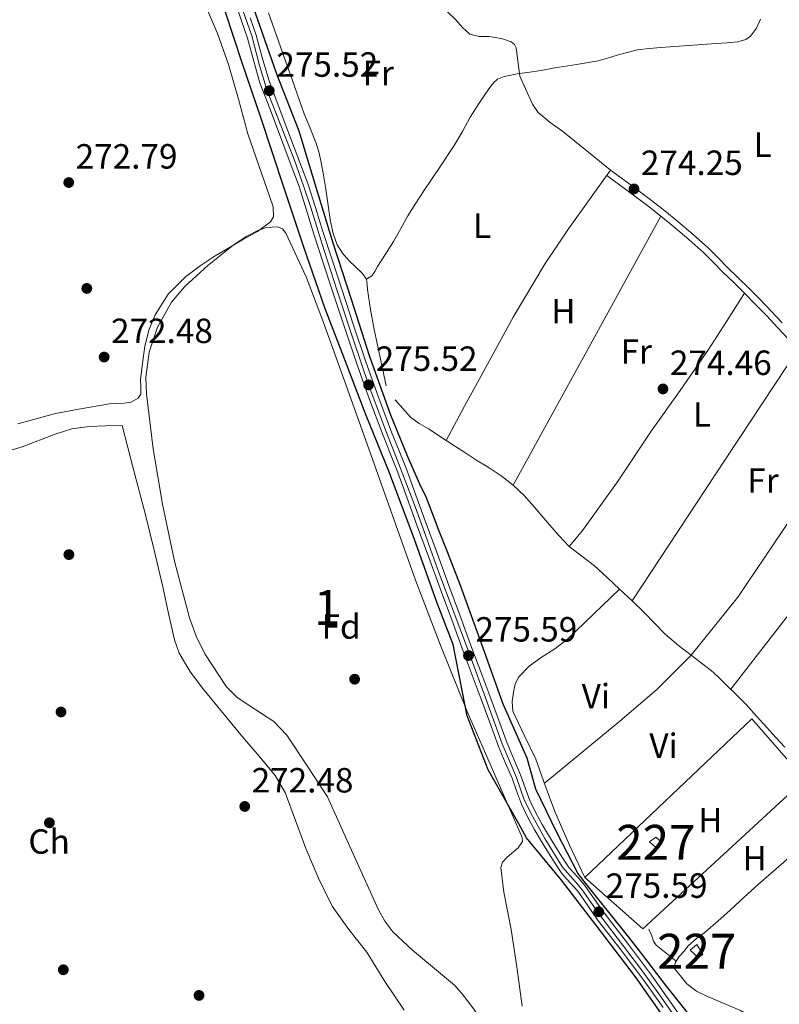
# Model space of a CAD drawing. Extents: x 601504 to 608465, y 673855 to 678585.
# Drawn here: x 602727 to 602944, y 677850 to 678132 of the extents above; entities that cross this region are included whole.
import ezdxf
from ezdxf.enums import TextEntityAlignment as Align

# ---------------------------------------------------------------- set-up
doc = ezdxf.new("R2010")
doc.units = 0
doc.header["$MEASUREMENT"] = 0
doc.linetypes.add('DGN Style 3', pattern=[120.00000600000001, 85.71429, -34.285716])
doc.linetypes.add('DGN Style 4', pattern=[137.22857829, 68.571432, -34.285716, 0.08571429000000001, -34.285716])
for name, color, linetype in [('Nivel 13', 7, 'Continuous'), ('Nivel 15', 7, 'Continuous'), ('Nivel 16', 7, 'Continuous'), ('Nivel 17', 7, 'Continuous'), ('Nivel 21', 7, 'Continuous'), ('Nivel 23', 7, 'Continuous'), ('Nivel 35', 7, 'Continuous'), ('Nivel 36', 7, 'Continuous'), ('Nivel 37', 7, 'Continuous'), ('Nivel 4', 7, 'Continuous'), ('Nivel 41', 7, 'Continuous'), ('Nivel 48', 7, 'Continuous'), ('Nivel 52', 7, 'Continuous'), ('Nivel 54', 7, 'Continuous'), ('Nivel 57', 7, 'Continuous'), ('Nivel 7', 7, 'Continuous')]:
    doc.layers.add(name, color=color, linetype=linetype)
doc.styles.add('Style-arial', font='arial.shx', dxfattribs={"bigfont": 'arialbig.shx'})
doc.styles.add('Style-arialn', font='arialn.shx', dxfattribs={"bigfont": 'arialnbig.shx'})

# ---------------------------------------------------------------- blocks, each defined once
blk = doc.blocks.new('5PATER_2')
at = {"layer": 'Nivel 7', "linetype": 'Continuous', "lineweight": 0}
h = blk.add_hatch(color=53, dxfattribs=at)
edge = h.paths.add_edge_path()
edge.add_ellipse((0, 0), major_axis=(-1.064265393310551, -1.140896501793366), ratio=0.9994222409660315, start_angle=0, end_angle=360)
blk = doc.blocks.new('5PERFI_1')
at = {"layer": 'Nivel 17', "linetype": 'Continuous', "lineweight": 0}
h = blk.add_hatch(color=7, dxfattribs=at)
edge = h.paths.add_edge_path()
edge.add_arc((0, 0), 1.55999999938624, 316.6013045864649, 676.6013045864648)

msp = doc.modelspace()

# ---------------------------------------------------------------- linework, layer by layer
at = {"layer": 'Nivel 13', "color": 4, "linetype": 'Continuous', "lineweight": 0}
for points in [[(602826.0560000001, 678057.8130000001, 274.376), (602824.773, 678059.541, 274.376), (602822.8630000001, 678061.335, 274.358), (602820.969, 678063.139, 274.34), (602819.1470000001, 678065.253, 274.396), (602817.6680000001, 678067.632, 274.446), (602816.4469999999, 678070.9029999999, 274.378), (602815.719, 678074.28, 274.305), (602815.0700000001, 678078.939, 274.255), (602814.3999999999, 678083.591, 274.235), (602813.7010000001, 678087.631, 274.25), (602812.94, 678091.663, 274.27), (602812.341, 678094.3119999999, 274.288), (602811.5590000001, 678096.915, 274.305), (602809.858, 678101.017, 274.292), (602808.155, 678105.1100000001, 274.27), (602804.801, 678114.717, 274.307), (602801.4450000001, 678124.3230000001, 274.34), (602799.7250000001, 678129.2139999999, 274.308), (602797.997, 678134.1030000001, 274.27)], [(602826.0560000001, 678057.8130000001, 274.376), (602827.52, 678058.7679999999, 274.27), (602828.4720000001, 678059.9680000001, 274.29), (602829.19, 678061.3999999999, 274.282), (602831.496, 678065.0109999999, 274.285), (602833.7990000001, 678068.6240000001, 274.287), (602835.8759999999, 678072.28, 274.288), (602837.923, 678075.9550000001, 274.287), (602840.173, 678079.5519999999, 274.282), (602842.473, 678083.1170000001, 274.276), (602846.841, 678089.5760000001, 274.264), (602851.19, 678096.047, 274.252), (602853.4990000001, 678100.1270000001, 274.298), (602855.771, 678104.2320000001, 274.346), (602858.2890000001, 678108.152, 274.336), (602860.905, 678112.0120000001, 274.323), (602861.693, 678113.102, 274.323), (602862.5290000001, 678114.1610000001, 274.323), (602863.585, 678115.0930000001, 274.293), (602865.4269999999, 678115.8659999999, 274.287), (602869.6740000001, 678116.646, 274.211), (602872.131, 678116.9550000001, 274.182), (602876.057, 678117.5930000001, 274.129), (602879.969, 678118.317, 274.076), (602886.1680000001, 678119.3019999999, 274.023), (602892.3589999999, 678120.3470000001, 273.994), (602895.115, 678121.091, 273.986), (602897.8459999999, 678121.943, 273.982), (602900.7550000001, 678122.747, 273.984), (602903.6969999999, 678123.429, 273.994), (602907.0149999999, 678123.885, 274.041), (602910.351, 678124.1570000001, 274.076), (602918.2720000001, 678124.712, 274.047), (602926.193, 678125.2609999999, 274.017), (602929.3130000001, 678125.5090000001, 274.005), (602932.4310000001, 678125.7960000001, 273.994), (602934.6969999999, 678126.4610000001, 273.999), (602936.0560000001, 678127.3400000001, 274.017), (602937.727, 678129.682, 274.029), (602938.925, 678132.2309999999, 274.035)], [(602826.0560000001, 678057.8130000001, 274.376), (602826.2309999999, 678056.3200000001, 274.34), (602826.3160000001, 678054.8219999999, 274.305), (602827.196, 678049.104, 274.285), (602828.2220000001, 678043.412, 274.27), (602829.946, 678035.3470000001, 274.252), (602831.6710000001, 678027.2820000001, 274.235)], [(602834.2520000001, 678023.297, 274.27), (602836.4380000001, 678020.801, 274.252), (602838.6240000001, 678018.3049999999, 274.235), (602841.091, 678016.4550000001, 274.192), (602843.834, 678014.923, 274.129), (602848.8630000001, 678011.6229999999, 274), (602853.895, 678008.3260000001, 273.882), (602857.388, 678006.1200000001, 273.905), (602860.896, 678003.936, 273.952), (602864.5760000001, 678001.5150000001, 273.933), (602868.0930000001, 677998.8459999999, 273.917), (602871.213, 677995.871, 273.913), (602874.0860000001, 677992.6640000001, 273.917), (602876.2760000001, 677990.0800000001, 273.933), (602878.4639999999, 677987.4950000001, 273.952), (602881.2239999999, 677984.345, 273.959), (602884.104, 677981.304, 273.952), (602887.679, 677978.4580000001, 273.879), (602891.3160000001, 677975.685, 273.811), (602894.9480000001, 677972.3600000001, 273.861), (602898.558, 677969.0090000001, 273.917), (602902.098, 677965.676, 273.912), (602905.6229999999, 677962.328, 273.917), (602908.592, 677959.209, 273.95), (602911.6159999999, 677956.146, 273.988), (602915.452, 677952.9369999999, 274.05), (602919.3759999999, 677949.838, 274.093), (602922.368, 677947.5630000001, 274.082), (602925.325, 677945.2420000001, 274.058), (602927.4480000001, 677943.315, 274.041), (602929.4920000001, 677941.3019999999, 274.023), (602932.148, 677938.665, 273.941), (602934.7550000001, 677935.9809999999, 273.882), (602937.7690000001, 677932.726, 273.913), (602940.7579999999, 677929.4469999999, 273.952), (602943.3119999999, 677926.6130000001, 273.991), (602945.855, 677923.7690000001, 274.023)], [(602960.132, 677903.4029999999, 273.811), (602949.2209999999, 677893.9909999999, 273.9), (602938.3090000001, 677884.5800000001, 273.988), (602934.2479999999, 677880.875, 273.929), (602930.2280000001, 677877.1229999999, 273.811), (602926.713, 677874.01, 273.739), (602923.1699999999, 677870.929, 273.67), (602920.605, 677868.9909999999, 273.665), (602918.1669999999, 677866.909, 273.67), (602916.9780000001, 677865.2890000001, 273.635), (602915.635, 677863.834, 273.649), (602914.594, 677862.2239999999, 273.635), (602914.1100000001, 677860.6229999999, 273.565)]]:
    msp.add_polyline3d(points, dxfattribs=at)
at = {"layer": 'Nivel 15', "color": 1, "linetype": 'Continuous', "lineweight": 0}
for points in [[(602907.1529999999, 677896.686, 276.827), (602908.922, 677898.061, 276.839), (602910.774, 677896.426, 276.827), (602908.885, 677895.048, 276.733), (602907.1529999999, 677896.686, 276.827)], [(602918.74, 677865.6939999999, 276.804), (602921.087, 677863.591, 276.792), (602922.3870000001, 677864.4709999999, 276.721), (602920.622, 677867.3119999999, 276.674), (602918.74, 677865.6939999999, 276.804)]]:
    msp.add_polyline3d(points, dxfattribs=at)
at = {"layer": 'Nivel 16', "color": 1, "linetype": 'Continuous', "lineweight": 13}
msp.add_polyline3d([(602905.1950000001, 677871.771, 276.111), (602888.541, 677886.4720000001, 275.793), (602936.398, 677931.906, 275.935), (602951.5789999999, 677914.503, 275.929), (602905.1950000001, 677871.771, 275.952)], dxfattribs=at)
at = {"layer": 'Nivel 21', "color": 7, "linetype": 'Continuous', "lineweight": 0}
for points in [[(602788.5, 678136.7960000001, 275.493), (602790.244, 678131.77, 275.502), (602791.9480000001, 678126.8459999999, 275.511), (602793.655, 678120.534, 275.511), (602795.5120000001, 678114.0619999999, 275.499), (602798.311, 678106.658, 275.454), (602801.078, 678099.3589999999, 275.411), (602803.9269999999, 678091.835, 275.409), (602806.7150000001, 678084.3489999999, 275.429), (602808.898, 678077.581, 275.461), (602810.9890000001, 678070.69, 275.493), (602813.659, 678062.514, 275.528), (602816.334, 678054.3640000001, 275.552), (602819.831, 678043.8160000001, 275.537), (602823.379, 678033.2650000001, 275.493), (602826.983, 678023.111, 275.432), (602830.7849999999, 678013.0150000001, 275.387), (602832.9469999999, 678007.6969999999, 275.391), (602835.0460000001, 678002.4380000001, 275.405), (602837.7080000001, 677995.084, 275.429), (602840.3859999999, 677987.686, 275.452), (602843.7779999999, 677978.44, 275.464), (602847.1680000001, 677969.2, 275.452), (602850.46, 677960.2280000001, 275.423), (602853.756, 677951.2479999999, 275.393), (602856.317, 677944.4070000001, 275.369), (602858.896, 677937.5959999999, 275.346), (602861.369, 677930.844, 275.373), (602863.8659999999, 677924.023, 275.423), (602865.798, 677919.3859999999, 275.439), (602867.7390000001, 677914.906, 275.452), (602869.037, 677911.304, 275.455), (602870.4310000001, 677907.5260000001, 275.458), (602872.159, 677903.8489999999, 275.486), (602874.0789999999, 677900.3489999999, 275.517), (602875.8910000001, 677897.2919999999, 275.523), (602877.73, 677894.283, 275.529), (602879.79, 677891.0120000001, 275.558), (602882.0279999999, 677887.676, 275.588), (602884.3729999999, 677884.997, 275.6), (602886.53, 677882.592, 275.599), (602889.3189999999, 677878.5819999999, 275.557), (602892.2479999999, 677874.399, 275.511), (602898.9750000001, 677865.665, 275.562), (602905.5630000001, 677856.9469999999, 275.599), (602910.9979999999, 677849.3090000001, 275.509)], [(602792.736, 678132.6340000001, 275.502), (602794.47, 678127.6229999999, 275.511), (602796.196, 678121.2420000001, 275.511), (602798.0179999999, 678114.8940000001, 275.499), (602800.7779999999, 678107.592, 275.454), (602803.5449999999, 678100.2930000001, 275.411), (602806.396, 678092.7620000001, 275.409), (602809.2069999999, 678085.2150000001, 275.429), (602811.415, 678078.369, 275.461), (602813.5050000001, 678071.483, 275.493), (602816.166, 678063.335, 275.528), (602818.8389999999, 678055.19, 275.552), (602822.3330000001, 678044.6510000001, 275.537), (602825.872, 678034.1270000001, 275.493), (602829.46, 678024.017, 275.432), (602833.2409999999, 678013.977, 275.387), (602835.3940000001, 678008.683, 275.391), (602837.5120000001, 678003.3759999999, 275.405), (602840.1880000001, 677995.9820000001, 275.429), (602842.8640000001, 677988.5889999999, 275.452), (602846.254, 677979.3489999999, 275.464), (602849.6440000001, 677970.1089999999, 275.452), (602852.936, 677961.1370000001, 275.423), (602856.229, 677952.165, 275.393), (602858.7860000001, 677945.337, 275.369), (602861.368, 677938.517, 275.346), (602863.8459999999, 677931.7509999999, 275.373), (602866.3230000001, 677924.9839999999, 275.423), (602868.226, 677920.4180000001, 275.439), (602870.192, 677915.878, 275.452), (602871.5149999999, 677912.2080000001, 275.455), (602872.8659999999, 677908.5449999999, 275.458), (602874.5109999999, 677905.0460000001, 275.486), (602876.371, 677901.656, 275.517), (602878.1510000001, 677898.652, 275.523), (602879.9709999999, 677895.6740000001, 275.529), (602882.0020000001, 677892.45, 275.558), (602884.1240000001, 677889.2860000001, 275.588), (602886.3470000001, 677886.746, 275.6), (602888.602, 677884.2320000001, 275.599), (602891.4820000001, 677880.092, 275.557), (602894.3740000001, 677875.9610000001, 275.511), (602901.0719999999, 677867.2650000001, 275.562), (602907.69, 677858.507, 275.599), (602913.155, 677850.827, 275.509), (602918.54, 677843.091, 275.417)], [(602946.8659999999, 678040.73, 274.222), (602943.773, 678044.0009999999, 274.232), (602940.6769999999, 678047.27, 274.257), (602937.5120000001, 678050.5549999999, 274.292), (602934.311, 678053.8049999999, 274.328), (602931.2309999999, 678056.818, 274.351), (602928.1359999999, 678059.8160000001, 274.363), (602925.4180000001, 678062.574, 274.346), (602922.683, 678065.3160000001, 274.328), (602918.4070000001, 678069.1599999999, 274.365), (602913.9920000001, 678072.8459999999, 274.398), (602910.3260000001, 678075.885, 274.398), (602906.5819999999, 678078.8230000001, 274.398), (602900.719, 678083.1640000001, 274.398), (602894.8559999999, 678087.5050000001, 274.398)]]:
    msp.add_polyline3d(points, dxfattribs=at)
at = {"layer": 'Nivel 21', "color": 7, "linetype": 'DGN Style 3', "lineweight": 0}
msp.add_polyline3d([(602945.138, 678045.2930000001, 274.232), (602942.0360000001, 678048.568, 274.257), (602938.858, 678051.8659999999, 274.292), (602935.638, 678055.1359999999, 274.328), (602932.5419999999, 678058.165, 274.351), (602929.459, 678061.1510000001, 274.363), (602926.753, 678063.8970000001, 274.346), (602923.9780000001, 678066.679, 274.328), (602919.638, 678070.581, 274.365), (602915.1939999999, 678074.291, 274.398), (602911.506, 678077.348, 274.398), (602907.7220000001, 678080.318, 274.398), (602901.837, 678084.6740000001, 274.398), (602895.9739999999, 678089.0150000001, 274.398)], dxfattribs=at)
at = {"layer": 'Nivel 23', "color": 7, "linetype": 'DGN Style 4', "lineweight": 0}
msp.add_polyline3d([(602790.7220000001, 678134.574, 275.498), (602793.159, 678127.479, 275.511), (602795.433, 678118.9750000001, 275.507), (602797.598, 678111.717, 275.505), (602800.6710000001, 678103.966, 275.436), (602805.49, 678091.5619999999, 275.411), (602807.9809999999, 678084.521, 275.43), (602810.138, 678078.345, 275.459), (602813.3330000001, 678067.783, 275.507), (602817.6640000001, 678054.4580000001, 275.551), (602822.146, 678040.919, 275.523), (602826.8030000001, 678027.108, 275.507), (602831.605, 678014.4280000001, 275.391), (602835.882, 678003.433, 275.403), (602840.105, 677992.4369999999, 275.438), (602842.9040000001, 677984.5079999999, 275.456), (602846.8019999999, 677973.838, 275.457), (602854.966, 677952.081, 275.394), (602860.9210000001, 677935.8319999999, 275.355), (602864.913, 677924.7679999999, 275.421), (602868.973, 677915.1270000001, 275.452), (602871.2390000001, 677908.773, 275.457), (602873.567, 677904.006, 275.49), (602877.1399999999, 677897.615, 275.524), (602882.175, 677889.49, 275.578), (602885.9480000001, 677885.2949999999, 275.6), (602887.8430000001, 677882.966, 275.595), (602892.987, 677875.6000000001, 275.535), (602904.2749999999, 677860.811, 275.585), (602909.31, 677853.878, 275.554), (602917.1070000001, 677842.7749999999, 275.422)], dxfattribs=at)
at = {"layer": 'Nivel 35', "color": 92, "linetype": 'DGN Style 3', "lineweight": 0}
for points in [[(602814.842, 677909.618, 272.363), (602809.0460000001, 677918.442, 272.466), (602803.2490000001, 677927.2650000001, 272.569), (602799.49, 677931.185, 272.592), (602792.395, 677935.709, 272.554), (602788.922, 677938.1059999999, 272.53), (602785.95, 677941.0519999999, 272.518), (602779.689, 677950.49, 272.516), (602777.2509999999, 677955.5430000001, 272.516), (602775.355, 677960.841, 272.518), (602771.078, 677977.0249999999, 272.554), (602767.5730000001, 677993.3940000001, 272.569), (602764.902, 678009.185, 272.521), (602762.9909999999, 678024.979, 272.466), (602762.8300000001, 678029.767, 272.45), (602763.7779999999, 678036.936, 272.426), (602766.156, 678044.095, 272.414), (602770.21, 678051.1810000001, 272.414), (602774.0020000001, 678055.713, 272.414), (602780.551, 678061.7339999999, 272.414), (602787.703, 678067.425, 272.414), (602791.533, 678070.0490000001, 272.414), (602794.871, 678071.7650000001, 272.414), (602797.361, 678072.619, 272.414), (602800.663, 678072.771, 272.414), (602801.962, 678072.172, 272.414), (602802.9299999999, 678071.0220000001, 272.414), (602808.77, 678058.436, 272.414), (602813.6880000001, 678045.4240000001, 272.414), (602819.7150000001, 678028.682, 272.414), (602825.7239999999, 678011.933, 272.414), (602832.888, 677991.7820000001, 272.38), (602840.064, 677971.635, 272.311), (602847.3130000001, 677952.7520000001, 272.191), (602854.8589999999, 677933.993, 272.104), (602862.8160000001, 677915.8740000001, 272.104), (602870.666, 677897.9650000001, 272.104), (602870.7579999999, 677896.8160000001, 272.104), (602869.521, 677894.9820000001, 272.104), (602866.3090000001, 677892.338, 272.104), (602865.0360000001, 677890.9169999999, 272.104), (602864.564, 677889.338, 272.104), (602865.3489999999, 677882.31, 272.084), (602867.466, 677871.629, 272.012), (602869.058, 677860.922, 271.949), (602870.5860000001, 677849.6699999999, 271.917)], [(602860.244, 677844.087, 271.891), (602855.6429999999, 677850.274, 271.892), (602853.3929999999, 677853.2420000001, 271.894), (602851.2350000001, 677855.666, 271.898), (602839.1799999999, 677865.6540000001, 271.924), (602833.628, 677870.9639999999, 271.937), (602831.331, 677873.952, 271.943), (602829.4890000001, 677877.2579999999, 271.949), (602822.166, 677893.4380000001, 271.975), (602814.842, 677909.618, 272.001)]]:
    msp.add_polyline3d(points, dxfattribs=at)
at = {"layer": 'Nivel 36', "color": 92, "linetype": 'Continuous', "lineweight": 0, "extrusion": (0.0267004755554782, -0.02670047555540883, 0.9992868302996025), "elevation": -1732.382128284895, "flags": 128}
msp.add_lwpolyline([(905794.0364046311, 53122.5468184714), (905751.868091735, 53110.23225678608), (905709.6983646252, 53097.91769510077)], dxfattribs=at)
at = {"layer": 'Nivel 36', "color": 92, "linetype": 'Continuous', "lineweight": 0, "extrusion": (-0.0004971335743402945, -0.0007535683168990298, 0.9999995924964175), "elevation": -536.2344401462835, "flags": 128}
msp.add_lwpolyline([(602949.7379362416, 678037.5844277199), (602925.9489197929, 678001.5244174814), (602902.1599033445, 677965.4644072426)], dxfattribs=at)
at = {"layer": 'Nivel 36', "color": 92, "linetype": 'Continuous', "lineweight": 0, "extrusion": (-0.02370800728667979, 0.01873819027251825, 0.9995433010209243), "elevation": -1315.960861018244, "flags": 128}
msp.add_lwpolyline([(-905681.1618624665, 52604.77434992429), (-905708.531066745, 52610.75247572188), (-905722.2351146266, 52613.42327169853), (-905736.0057026027, 52615.0327886031), (-905757.3481360655, 52615.22152863594), (-905789.5353903612, 52612.74677494122), (-905821.7451194888, 52609.90356926387)], dxfattribs=at)
at = {"layer": 'Nivel 36', "color": 92, "linetype": 'Continuous', "lineweight": 0, "extrusion": (0.6193527035132141, -0.4824981422790875, 0.6193527035123866), "elevation": 46491.27663550363, "flags": 128}
msp.add_lwpolyline([(905427.8052174561, -36326.42990849516), (905385.767686489, -36326.52925726702), (905343.7295409627, -36326.6273323365)], dxfattribs=at)
at = {"layer": 'Nivel 36', "color": 92, "linetype": 'Continuous', "lineweight": 0, "extrusion": (0.02050900907534733, 0.009227714792934905, 0.9997470829297017), "elevation": 18893.535790997, "flags": 128}
msp.add_lwpolyline([(370799.0206556253, -827742.6751004509), (370796.9341320066, -827742.6453558593), (370795.416503499, -827742.4844798399), (370793.9830644351, -827742.6751004509), (370790.7104535032, -827744.3873776938), (370787.4382528862, -827746.0989456272)], dxfattribs=at)
at = {"layer": 'Nivel 36', "color": 92, "linetype": 'Continuous', "lineweight": 0}
for points in [[(602726.1710000001, 678016.402, 272.334), (602736.952, 678019.3459999999, 272.334), (602744.7050000001, 678020.773, 272.334), (602752.466, 678022.159, 272.334), (602756.621, 678022.256, 272.353), (602758.6669999999, 678022.564, 272.362), (602760.615, 678023.7080000001, 272.36), (602761.3630000001, 678024.9140000001, 272.35), (602761.3759999999, 678026.949, 272.329), (602761.26, 678029.0109999999, 272.308), (602761.906, 678033.787, 272.26), (602762.578, 678038.5619999999, 272.23), (602763.665, 678043.1740000001, 272.249), (602765.496, 678047.629, 272.282), (602769.257, 678053.533, 272.31), (602774.179, 678058.443, 272.334), (602778.368, 678061.6300000001, 272.339), (602782.7309999999, 678064.496, 272.334), (602786.757, 678066.862, 272.31), (602790.7919999999, 678069.2139999999, 272.282), (602794.7720000001, 678071.469, 272.337), (602798.581, 678074.189, 272.385), (602799.4439999999, 678075.699, 272.361), (602799.263, 678078.52, 272.301), (602798.382, 678081.3189999999, 272.256), (602795.159, 678090.325, 272.182), (602792.0630000001, 678099.378, 272.127), (602789.328, 678109.3489999999, 272.086), (602786.4850000001, 678119.307, 272.05), (602783.371, 678128.182, 272.024), (602779.652, 678136.8219999999, 271.998)], [(602844.842, 678138.6329999999, 273.718), (602851.6399999999, 678132.065, 273.762), (602853.5079999999, 678129.875, 273.658), (602855.632, 678127.913, 273.53), (602858.2890000001, 678127.3319999999, 273.53), (602861.0760000001, 678127.29, 273.607), (602863.027, 678126.9880000001, 273.815), (602864.9709999999, 678126.6240000001, 273.995), (602867.446, 678125.7860000001, 273.844), (602868.4310000001, 678125.0419999999, 273.735), (602868.919, 678124.021, 273.685), (602869.4099999999, 678120.348, 273.685), (602870.003, 678115.909, 273.685)], [(602870.003, 678115.9099999999, 273.84), (602871.6159999999, 678112.2990000001, 273.878), (602873.558, 678107.952, 273.917), (602875.1710000001, 678105.5530000001, 273.933), (602878.618, 678102.6939999999, 273.933), (602882.3060000001, 678100.057, 273.917), (602889.1399999999, 678094.5360000001, 273.878), (602895.9739999999, 678089.0150000001, 273.84)], [(602895.9739999999, 678089.0150000001, 274.072), (602889.9169999999, 678080.604, 273.917), (602883.8600000001, 678072.193, 273.762), (602877.183, 678062.311, 273.686), (602868.024, 678046.919, 273.805), (602859.4240000001, 678031.199, 273.917), (602854.1440000001, 678021.4110000001, 273.917), (602848.8630000001, 678011.6229999999, 273.917)], [(602884.104, 677981.304, 274.305), (602886.152, 677983.7849999999, 274.305), (602888.2, 677986.2660000001, 274.305), (602898.158, 678000.091, 274.305), (602907.571, 678014.328, 274.305), (602915.892, 678025.9110000001, 274.421), (602923.973, 678037.655, 274.537), (602929.142, 678045.73, 274.537), (602934.311, 678053.8049999999, 274.537)], [(602710.669, 678004.736, 272.243), (602727.44, 678009.831, 272.23), (602736.898, 678013.398, 272.208), (602741.666, 678014.935, 272.206), (602746.5689999999, 678015.6510000001, 272.23), (602751.3219999999, 678015.784, 272.269), (602756.0760000001, 678015.9169999999, 272.308)], [(602756.0760000001, 678015.9169999999, 272.308), (602759.335, 678003.3219999999, 272.321), (602762.594, 677990.7280000001, 272.334), (602765.1780000001, 677980.2390000001, 272.311), (602767.6740000001, 677969.7280000001, 272.282), (602769.301, 677962.1089999999, 272.282), (602771.007, 677954.493, 272.282), (602772.362, 677950.74, 272.282), (602775.3859999999, 677945.523, 272.282), (602779.0560000001, 677940.7110000001, 272.282), (602784.79, 677933.723, 272.308), (602790.5460000001, 677926.7620000001, 272.334), (602795.26, 677921.2779999999, 272.311), (602799.842, 677915.658, 272.282), (602802.6980000001, 677910.7890000001, 272.279), (602805.6910000001, 677902.797, 272.285), (602808.619, 677894.7609999999, 272.282), (602812.237, 677886.4639999999, 272.24), (602816.2139999999, 677878.3230000001, 272.205), (602820.987, 677871.602, 272.216), (602826.0970000001, 677865.122, 272.23), (602831.2749999999, 677856.6680000001, 272.226), (602836.868, 677848.5090000001, 272.23)], [(602898.558, 677969.0090000001, 274.46), (602891.1059999999, 677961.8759999999, 274.382), (602883.655, 677954.743, 274.305), (602879.953, 677952.0050000001, 274.243), (602876.0490000001, 677949.4920000001, 274.15), (602872.6769999999, 677946.9550000001, 274.015), (602869.6170000001, 677943.8859999999, 273.84), (602868.629, 677941.8130000001, 273.675), (602868.1869999999, 677939.5819999999, 273.53), (602867.729, 677936.838, 273.736), (602867.9510000001, 677934.149, 273.995), (602871.173, 677927.2450000001, 274.114), (602874.538, 677920.379, 274.15), (602877.1780000001, 677912.869, 274.109), (602879.9950000001, 677905.415, 274.072), (602884.1429999999, 677895.794, 274.034), (602888.541, 677886.4720000001, 273.995)], [(602987.9010000001, 677849.9550000001, 273.762), (602972.9720000001, 677839.808, 273.762), (602958.044, 677829.662, 273.762), (602957.027, 677829.297, 273.753), (602955.2790000001, 677829.9709999999, 273.705), (602952.7080000001, 677832.7820000001, 273.601), (602950.163, 677835.6699999999, 273.53), (602946.585, 677838.9010000001, 273.53), (602943.007, 677842.0590000001, 273.53), (602938.226, 677845.4510000001, 273.449), (602933.1410000001, 677848.3729999999, 273.375), (602928.452, 677850.405, 273.375), (602923.726, 677852.3729999999, 273.375), (602920.533, 677853.939, 273.331), (602917.8090000001, 677856.084, 273.298), (602915.96, 677858.354, 273.298), (602914.1100000001, 677860.6229999999, 273.298)]]:
    msp.add_polyline3d(points, dxfattribs=at)
at = {"layer": 'Nivel 4', "color": 30, "linetype": 'Continuous', "lineweight": 30, "elevation": 275, "flags": 128}
for points in [[(602844.24, 677992.4340000001), (602843.182, 677995.1529999999), (602841.3189999999, 677999.1329999999), (602837.895, 678006.9369999999), (602832.9990000001, 678018.8360000001), (602826.871, 678035.8600000001), (602821.7320000001, 678051.949), (602816.469, 678068.155), (602811.31, 678084.9650000001), (602806.7949999999, 678100.23), (602800.327, 678116.523), (602792.2069999999, 678139.804)], [(602913.6669999999, 677843.01), (602903.088, 677858.023), (602891.7280000001, 677872.976), (602881.9299999999, 677885.7720000001), (602871.852, 677897.875), (602869.6950000001, 677901.9029999999), (602860.848, 677917.287), (602854.885, 677932.7520000001), (602854.19, 677936.1000000001), (602850.8260000001, 677953.2010000001), (602846.3160000001, 677964.9920000001), (602839.669, 677983.575), (602832.4839999999, 678002.8289999999), (602825.906, 678018.7579999999), (602820.0630000001, 678034.227), (602814.1030000001, 678049.571), (602808.0860000001, 678066.959), (602802.315, 678084.1130000001), (602795.8740000001, 678103.773), (602790.3770000001, 678119.7320000001), (602785.642, 678134.2690000001)], [(602928.368, 677834.5900000001), (602921.723, 677843.1799999999), (602911.9569999999, 677855.3500000001), (602905.159, 677864.264), (602901.2309999999, 677869.3999999999), (602888.449, 677885.281), (602886.618, 677887.699), (602880.6540000001, 677899.172), (602874.523, 677911.77), (602872.0519999999, 677920.619), (602871.298, 677922.362), (602865.1599999999, 677936.1259999999), (602859.8019999999, 677951.1429999999), (602852.963, 677970.129), (602849.337, 677979.496), (602846.4569999999, 677986.575), (602845.712, 677988.7110000001), (602844.24, 677992.4340000001)]]:
    msp.add_lwpolyline(points, dxfattribs=at)
at = {"layer": 'Nivel 52', "color": 1, "linetype": 'Continuous', "lineweight": 0}
for points in [[(602907.1529999999, 677896.686, 276.827), (602908.885, 677895.048, 276.733), (602910.774, 677896.426, 276.827), (602908.922, 677898.061, 276.839)], [(602918.74, 677865.6939999999, 276.804), (602921.087, 677863.591, 276.792), (602922.3870000001, 677864.4709999999, 276.721), (602920.622, 677867.3119999999, 276.674)]]:
    msp.add_3dface(points, dxfattribs=at)
at = {"layer": 'Nivel 54', "color": 33, "linetype": 'Continuous', "lineweight": 0}
for points in [[(602788.5, 678136.7960000001, 275.493), (602790.244, 678131.77, 275.502), (602791.9480000001, 678126.8459999999, 275.511), (602793.655, 678120.534, 275.511), (602795.5120000001, 678114.0619999999, 275.499), (602798.311, 678106.658, 275.454), (602801.078, 678099.3589999999, 275.411), (602803.9269999999, 678091.835, 275.409), (602806.7150000001, 678084.3489999999, 275.429), (602808.898, 678077.581, 275.461), (602810.9890000001, 678070.69, 275.493), (602813.659, 678062.514, 275.528), (602816.334, 678054.3640000001, 275.552), (602819.831, 678043.8160000001, 275.537), (602823.379, 678033.2650000001, 275.493), (602826.983, 678023.111, 275.432), (602830.7849999999, 678013.0150000001, 275.387), (602832.9469999999, 678007.6969999999, 275.391), (602835.0460000001, 678002.4380000001, 275.405), (602837.7080000001, 677995.084, 275.429), (602840.3859999999, 677987.686, 275.452), (602843.7779999999, 677978.44, 275.464), (602847.1680000001, 677969.2, 275.452), (602850.46, 677960.2280000001, 275.423), (602853.756, 677951.2479999999, 275.393), (602856.317, 677944.4070000001, 275.369), (602858.896, 677937.5959999999, 275.346), (602861.369, 677930.844, 275.373), (602863.8659999999, 677924.023, 275.423), (602865.798, 677919.3859999999, 275.439), (602867.7390000001, 677914.906, 275.452), (602869.037, 677911.304, 275.455), (602870.4310000001, 677907.5260000001, 275.458), (602872.159, 677903.8489999999, 275.486), (602874.0789999999, 677900.3489999999, 275.517), (602875.8910000001, 677897.2919999999, 275.523), (602877.73, 677894.283, 275.529), (602879.79, 677891.0120000001, 275.558), (602882.0279999999, 677887.676, 275.588), (602884.3729999999, 677884.997, 275.6), (602886.53, 677882.592, 275.599), (602889.3189999999, 677878.5819999999, 275.557), (602892.2479999999, 677874.399, 275.511), (602898.9750000001, 677865.665, 275.562), (602905.5630000001, 677856.9469999999, 275.599), (602910.9979999999, 677849.3090000001, 275.509)], [(602918.54, 677843.091, 275.417), (602913.155, 677850.827, 275.509), (602907.69, 677858.507, 275.599), (602901.0719999999, 677867.2650000001, 275.562), (602894.3740000001, 677875.9610000001, 275.511), (602891.4820000001, 677880.092, 275.557), (602888.602, 677884.2320000001, 275.599), (602886.3470000001, 677886.746, 275.6), (602884.1240000001, 677889.2860000001, 275.588), (602882.0020000001, 677892.45, 275.558), (602879.9709999999, 677895.6740000001, 275.529), (602878.1510000001, 677898.652, 275.523), (602876.371, 677901.656, 275.517), (602874.5109999999, 677905.0460000001, 275.486), (602872.8659999999, 677908.5449999999, 275.458), (602871.5149999999, 677912.2080000001, 275.455), (602870.192, 677915.878, 275.452), (602868.226, 677920.4180000001, 275.439), (602866.3230000001, 677924.9839999999, 275.423), (602863.8459999999, 677931.7509999999, 275.373), (602861.368, 677938.517, 275.346), (602858.7860000001, 677945.337, 275.369), (602856.229, 677952.165, 275.393), (602852.936, 677961.1370000001, 275.423), (602849.6440000001, 677970.1089999999, 275.452), (602846.254, 677979.3489999999, 275.464), (602842.8640000001, 677988.5889999999, 275.452), (602840.1880000001, 677995.9820000001, 275.429), (602837.5120000001, 678003.3759999999, 275.405), (602835.3940000001, 678008.683, 275.391), (602833.2409999999, 678013.977, 275.387), (602829.46, 678024.017, 275.432), (602825.872, 678034.1270000001, 275.493), (602822.3330000001, 678044.6510000001, 275.537), (602818.8389999999, 678055.19, 275.552), (602816.166, 678063.335, 275.528), (602813.5050000001, 678071.483, 275.493), (602811.415, 678078.369, 275.461), (602809.2069999999, 678085.2150000001, 275.429), (602806.396, 678092.7620000001, 275.409), (602803.5449999999, 678100.2930000001, 275.411), (602800.7779999999, 678107.592, 275.454), (602798.0179999999, 678114.8940000001, 275.499), (602796.196, 678121.2420000001, 275.511), (602794.47, 678127.6229999999, 275.511), (602792.736, 678132.6340000001, 275.502)]]:
    msp.add_polyline3d(points, dxfattribs=at)
at = {"layer": 'Nivel 57', "color": 92, "linetype": 'DGN Style 3', "lineweight": 0}
msp.add_polyline3d([(602870.5860000001, 677849.6699999999, 271.917), (602869.058, 677860.922, 271.949), (602867.466, 677871.629, 272.012), (602865.3489999999, 677882.31, 272.084), (602864.564, 677889.338, 272.104), (602865.0360000001, 677890.9169999999, 272.104), (602866.3090000001, 677892.338, 272.104), (602869.521, 677894.9820000001, 272.104), (602870.7579999999, 677896.8160000001, 272.104), (602870.666, 677897.9650000001, 272.104), (602862.8160000001, 677915.8740000001, 272.104), (602854.8589999999, 677933.993, 272.104), (602847.3130000001, 677952.7520000001, 272.191), (602840.064, 677971.635, 272.311), (602832.888, 677991.7820000001, 272.38), (602825.7239999999, 678011.933, 272.414), (602819.7150000001, 678028.682, 272.414), (602813.6880000001, 678045.4240000001, 272.414), (602808.77, 678058.436, 272.414), (602802.9299999999, 678071.0220000001, 272.414), (602801.962, 678072.172, 272.414), (602800.663, 678072.771, 272.414), (602797.361, 678072.619, 272.414), (602794.871, 678071.7650000001, 272.414), (602791.533, 678070.0490000001, 272.414), (602787.703, 678067.425, 272.414), (602780.551, 678061.7339999999, 272.414), (602774.0020000001, 678055.713, 272.414), (602770.21, 678051.1810000001, 272.414), (602766.156, 678044.095, 272.414), (602763.7779999999, 678036.936, 272.426), (602762.8300000001, 678029.767, 272.45), (602762.9909999999, 678024.979, 272.466), (602764.902, 678009.185, 272.521), (602767.5730000001, 677993.3940000001, 272.569), (602771.078, 677977.0249999999, 272.554), (602775.355, 677960.841, 272.518), (602777.2509999999, 677955.5430000001, 272.516), (602779.689, 677950.49, 272.516), (602785.95, 677941.0519999999, 272.518), (602788.922, 677938.1059999999, 272.53), (602792.395, 677935.709, 272.554), (602799.49, 677931.185, 272.592), (602803.2490000001, 677927.2650000001, 272.569), (602809.0460000001, 677918.442, 272.466), (602814.842, 677909.618, 272.001), (602822.166, 677893.4380000001, 271.975), (602829.4890000001, 677877.2579999999, 271.949), (602831.331, 677873.952, 271.943), (602833.628, 677870.9639999999, 271.937), (602839.1799999999, 677865.6540000001, 271.924), (602851.2350000001, 677855.666, 271.898), (602853.3929999999, 677853.2420000001, 271.894), (602855.6429999999, 677850.274, 271.892), (602860.244, 677844.087, 271.891)], dxfattribs=at)

# ---------------------------------------------------------------- block references
at = {"layer": 'Nivel 17', "color": 7, "linetype": 'Continuous', "lineweight": 0}
for p in [(602745.925, 678055.156, 272.875), (602740.791, 677978.942, 272.251), (602822.6399999999, 677943.2650000001, 273.094), (602738.5349999999, 677933.8829999999, 271.407), (602735.2039999999, 677902.152, 271.548), (602739.193, 677860.081, 271.688), (602778.0660000001, 677852.7309999999, 273.094)]:
    msp.add_blockref('5PERFI_1', p, dxfattribs=at)
at = {"layer": 'Nivel 7', "color": 53, "linetype": 'Continuous', "lineweight": 0}
for p in [(602798.183, 678111.757, 275.516), (602740.7520000001, 678085.4720000001, 272.789), (602902.669, 678083.638, 274.246), (602750.8870000001, 678035.507, 272.484), (602826.638, 678027.5460000001, 275.516), (602910.9720000001, 678026.3770000001, 274.458), (602855.2590000001, 677950.0419999999, 275.586), (602791.1669999999, 677906.8319999999, 272.484), (602892.5830000001, 677876.6610000001, 275.586)]:
    msp.add_blockref('5PATER_2', p, dxfattribs=at)

# ---------------------------------------------------------------- texts
at = {"layer": 'Nivel 37', "color": 92, "linetype": 'Continuous', "lineweight": 0}
for s, style, p in [('Fr', 'Style-arialn', (602829.3865157063, 678116.8260009999, 274.365)), ('L', 'Style-arialn', (602939.5151597834, 678096.315001, 274.207)), ('L', 'Style-arialn', (602859.1541597834, 678073.138001, 274.119)), ('H', 'Style-arialn', (602882.4592170254, 678048.6170009999, 274.005)), ('Fr', 'Style-arialn', (602903.3225157063, 678037.108001, 274.399)), ('L', 'Style-arialn', (602922.1021597835, 678019.077001, 274.451)), ('Fr', 'Style-arialn', (602939.6285157064, 678000.138001, 274.467)), ('Fd', 'Style-arial', (602818.7649673102, 677958.354001, 273.488)), ('Vi', 'Style-arialn', (602891.7395199556, 677938.4110009999, 274.393)), ('Vi', 'Style-arialn', (602911.1285199556, 677924.2240009999, 274.258)), ('H', 'Style-arialn', (602924.5172170256, 677902.8910009998, 273.771)), ('Ch', 'Style-arialn', (602735.1301107071, 677896.794001, 271.575)), ('H', 'Style-arialn', (602937.2252170255, 677892.0060009998, 273.581))]:
    msp.add_text(s, height=7.000002, dxfattribs=dict(at, style=style)).set_placement(p, align=Align.MIDDLE_CENTER)
at = {"layer": 'Nivel 41', "color": 7, "linetype": 'Continuous', "lineweight": 0, "style": 'Style-arial'}
for s, p in [('275.52', (602800.2339999999, 678115.757, 275.516)), ('272.79', (602742.7380000001, 678089.4720000001, 272.789)), ('274.25', (602904.6540000001, 678087.638, 274.246)), ('272.48', (602752.872, 678039.507, 272.484)), ('275.52', (602828.69, 678031.5460000001, 275.516)), ('274.46', (602912.9580000001, 678030.3770000001, 274.458)), ('275.59', (602857.244, 677954.0419999999, 275.586)), ('272.48', (602793.152, 677910.8319999999, 272.484)), ('275.59', (602894.568, 677880.6610000001, 275.586))]:
    msp.add_text(s, height=7.000002, dxfattribs=at).set_placement(p)
at = {"layer": 'Nivel 48', "color": 92, "linetype": 'Continuous', "lineweight": 0, "style": 'Style-arialn'}
msp.add_text('1', height=10.000002, dxfattribs=at).set_placement((602814.8021957276, 677963.8100009998, 273.55), align=Align.MIDDLE_CENTER)
at = {"layer": 'Nivel 48', "color": 1, "linetype": 'Continuous', "lineweight": 0, "style": 'Style-arialn'}
for p in [(602908.943660008, 677896.554001, 273.793), (602920.640660008, 677865.368001, 273.344)]:
    msp.add_text('227', height=10.000002, dxfattribs=at).set_placement(p, align=Align.MIDDLE_CENTER)

doc.saveas('drawing.dxf')
